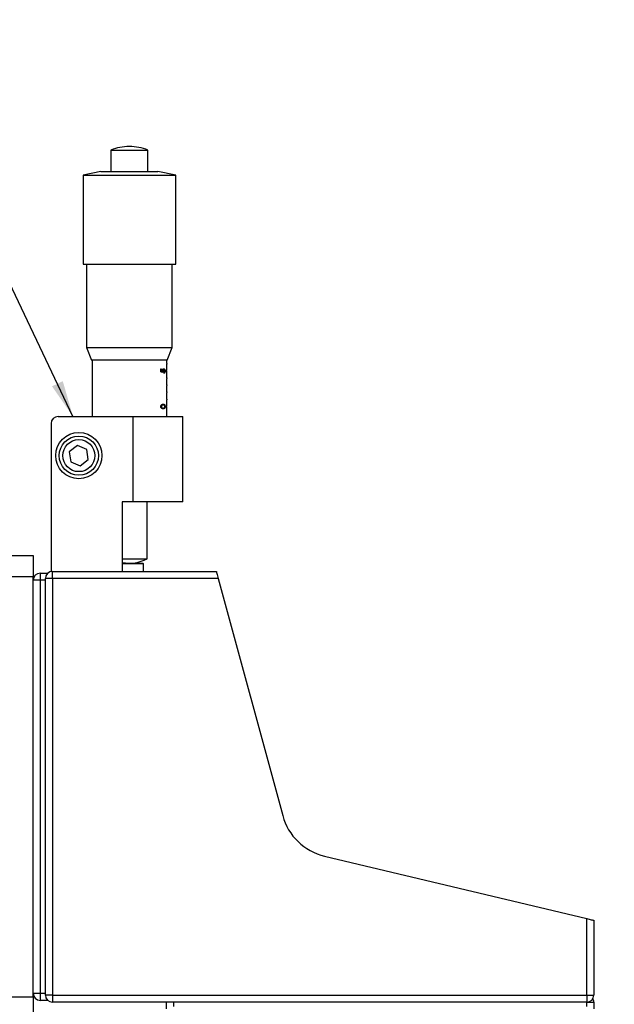
# Model space of a CAD drawing. Units: millimetres. Extents: x 11 to 578, y -13 to 409.
# Drawn here: x 311 to 395, y 150 to 288 of the extents above; entities that cross this region are included whole.
import ezdxf

# ---------------------------------------------------------------- set-up
doc = ezdxf.new("R2010")
doc.units = ezdxf.units.MM
doc.header["$LTSCALE"] = 2
doc.layers.add('DIM', color=7, linetype='Continuous')
doc.styles.add('SLDTEXTSTYLE3', font='TXT', dxfattribs={"width": 0.7})
doc.dimstyles.new('SLDDIMSTYLE0', dxfattribs={"dimtxt": 5.084961, "dimasz": 5.084961, "dimexe": 0, "dimexo": 0.0625, "dimgap": 1.27124, "dimtad": 1, "dimrnd": 1e-09, "dimzin": 12, "dimdsep": 46, "dimtxsty": 'SLDTEXTSTYLE3', "dimsah": 1, "dimcen": 0.09, "dimadec": 0, "dimazin": 3, "dimtfac": 1, "dimtofl": 0, "dimtmove": 0, "dimatfit": 3, "dimfxl": 1, "dimfrac": 2, "dimtolj": 1, "dimtzin": 12, "dimarcsym": 0})
doc.dimstyles.new('SLDDIMSTYLE3', dxfattribs={"dimtxt": 0.18, "dimasz": 5.084961, "dimexe": 0, "dimexo": 0.0625, "dimgap": 0, "dimtad": 0, "dimtih": 1, "dimtoh": 1, "dimdec": 0, "dimrnd": 1e-09, "dimzin": 0, "dimdsep": 46, "dimtxsty": 'Standard', "dimsah": 1, "dimcen": 0.09, "dimadec": 0, "dimazin": 0, "dimtfac": 5.084961, "dimtdec": 0, "dimtofl": 0, "dimtmove": 0, "dimatfit": 3, "dimfxl": 1, "dimfrac": 2, "dimtolj": 1, "dimtzin": 0, "dimarcsym": 0})

# ---------------------------------------------------------------- blocks, each defined once
blk = doc.blocks.new('_D_9')
at = {"layer": 'DIM'}
for p, q in [((275.15, 148.28), (275.15, 102.83)), ((451.75, 135.33), (451.75, 102.83)), ((275.15, 104.83), (451.75, 104.83))]:
    blk.add_line(p, q, dxfattribs=at)
for points in [[(275.15, 104.83), (280.23, 104.05), (280.23, 105.61)], [(451.75, 104.83), (446.66, 105.61), (446.66, 104.05)]]:
    blk.add_solid(points, dxfattribs=at)
at = {"layer": 'DIM', "char_height": 4.763, "attachment_point": 1, "style": 'SLDTEXTSTYLE3'}
for s, insert in [('176.6', (356.74, 117.32)), ('NOMINAL', (349.37, 110.97))]:
    blk.add_mtext(s, dxfattribs=dict(at, insert=insert))

msp = doc.modelspace()

# ---------------------------------------------------------------- linework, layer by layer
at = {"color": 7, "linetype": 'Continuous', "lineweight": 30}
for p, q in [((326.658, 269.978), (326.634, 269.978)), ((324.046, 269.478), (324.046, 266.478)), ((324.046, 269.478), (326.072, 269.478)), ((326.072, 269.478), (329.246, 269.478)), ((329.246, 266.478), (329.246, 269.478)), ((322.646, 266.478), (320.146, 265.978)), ((320.146, 265.978), (320.146, 253.478)), ((320.146, 265.978), (325.211, 265.978)), ((322.646, 266.478), (325.763, 266.478)), ((325.211, 265.978), (333.146, 265.978)), ((325.763, 266.478), (330.646, 266.478)), ((333.146, 265.978), (330.646, 266.478)), ((333.146, 253.478), (333.146, 265.978)), ((320.146, 253.478), (325.211, 253.478)), ((320.646, 253.478), (320.646, 241.762)), ((325.211, 253.478), (333.146, 253.478)), ((332.646, 241.762), (332.646, 253.478)), ((320.646, 241.762), (321.346, 239.978)), ((320.646, 241.762), (325.321, 241.762)), ((325.321, 241.762), (332.646, 241.762)), ((331.946, 239.978), (332.646, 241.762)), ((331.946, 239.978), (321.346, 239.978)), ((321.396, 239.978), (321.396, 232.078)), ((331.888, 239.528), (331.896, 239.528)), ((331.888, 239.528), (331.888, 239.428)), ((331.888, 239.428), (331.896, 239.428)), ((331.896, 239.528), (331.896, 239.978)), ((331.896, 238.528), (331.896, 239.428)), ((331.045, 238.748), (331.125, 238.748)), ((331.045, 238.338), (331.045, 238.748)), ((331.045, 238.408), (331.125, 238.408)), ((331.045, 238.354), (331.304, 238.354)), ((331.125, 238.748), (331.125, 238.408)), ((331.293, 238.456), (331.354, 238.456)), ((331.351, 238.697), (331.473, 238.697)), ((331.509, 238.133), (331.509, 238.223)), ((331.587, 238.438), (331.628, 238.438)), ((331.715, 238.528), (331.715, 238.428)), ((331.715, 238.528), (331.896, 238.528)), ((331.715, 238.428), (331.896, 238.428)), ((331.752, 238.528), (331.752, 238.428)), ((331.896, 237.528), (331.896, 238.428)), ((331.888, 237.528), (331.888, 237.428)), ((331.888, 237.528), (331.896, 237.528)), ((331.888, 237.428), (331.896, 237.428)), ((331.888, 236.528), (331.888, 236.428)), ((331.888, 236.528), (331.896, 236.528)), ((331.896, 236.528), (331.896, 237.428)), ((331.888, 236.428), (331.896, 236.428)), ((331.888, 235.528), (331.896, 235.528)), ((331.888, 235.528), (331.888, 235.428)), ((331.888, 235.428), (331.896, 235.428)), ((331.896, 235.528), (331.896, 236.428)), ((331.896, 234.528), (331.896, 235.428)), ((331.172, 233.732), (331.407, 233.732)), ((331.888, 234.528), (331.896, 234.528)), ((331.888, 234.528), (331.888, 234.428)), ((331.888, 234.428), (331.896, 234.428)), ((331.896, 233.528), (331.896, 234.428)), ((331.059, 233.479), (331.137, 233.479)), ((331.169, 233.232), (331.407, 233.232)), ((331.605, 233.476), (331.644, 233.476)), ((331.715, 233.528), (331.715, 233.428)), ((331.715, 233.528), (331.896, 233.528)), ((331.715, 233.428), (331.896, 233.428)), ((331.752, 233.528), (331.752, 233.428)), ((331.896, 232.078), (331.896, 233.428)), ((315.646, 231.078), (315.646, 210.307)), ((316.646, 232.078), (327.146, 232.078)), ((327.146, 232.078), (327.146, 220.078)), ((327.146, 232.078), (334.146, 232.078)), ((334.146, 220.078), (334.146, 232.078)), ((319.356, 228.008), (318.212, 227.129)), ((318.212, 227.129), (318.402, 225.698)), ((320.69, 227.457), (319.356, 228.008)), ((320.88, 226.026), (320.69, 227.457)), ((318.402, 225.698), (319.736, 225.147)), ((319.736, 225.147), (320.88, 226.026)), ((327.146, 220.078), (325.646, 220.078)), ((325.646, 220.078), (325.646, 210.328)), ((334.146, 220.078), (327.146, 220.078)), ((329.146, 212.078), (329.146, 220.078)), ((305.146, 212.578), (313.146, 212.578)), ((313.146, 212.578), (313.146, 209.578)), ((325.646, 212.078), (329.146, 212.078)), ((315.846, 209.328), (315.846, 210.328)), ((315.846, 210.328), (338.846, 210.328)), ((325.646, 211.478), (328.546, 211.478)), ((328.646, 211.378), (325.646, 211.378)), ((328.646, 211.378), (328.546, 211.478)), ((328.646, 210.328), (328.646, 211.378)), ((313.146, 209.578), (305.146, 209.578)), ((313.146, 150.578), (313.146, 209.578)), ((314.146, 209.078), (313.146, 209.078)), ((314.146, 210.078), (315.185, 210.078)), ((314.146, 209.078), (314.146, 210.078)), ((314.146, 151.078), (314.146, 209.078)), ((315.846, 209.328), (314.846, 209.328)), ((314.846, 150.828), (314.846, 209.328)), ((315.846, 209.328), (315.846, 150.828)), ((339.118, 209.328), (315.846, 209.328)), ((339.118, 209.328), (348.166, 176.021)), ((354.032, 170.336), (390.846, 161.566)), ((390.846, 150.828), (390.846, 161.566)), ((391.846, 161.328), (391.846, 150.828)), ((313.146, 151.078), (314.146, 151.078)), ((314.146, 150.078), (314.146, 151.078)), ((315.846, 150.828), (314.846, 150.828)), ((315.846, 150.828), (390.846, 150.828)), ((315.846, 150.828), (315.846, 149.828)), ((390.846, 150.828), (391.846, 150.828)), ((390.846, 150.828), (390.846, 149.828)), ((305.146, 150.578), (313.146, 150.578)), ((313.146, 150.578), (313.146, 147.578)), ((315.185, 150.078), (314.146, 150.078)), ((390.846, 149.828), (315.846, 149.828)), ((331.846, 148.889), (331.846, 149.828)), ((390.846, 149.828), (391.846, 149.828)), ((391.846, 149.828), (391.846, 148.889))]:
    msp.add_line(p, q, dxfattribs=at)
at = {"color": 8, "linetype": 'Continuous', "lineweight": 30}
for p, q in [((314.846, 209.078), (314.146, 209.078)), ((314.146, 151.078), (314.846, 151.078)), ((332.846, 149.828), (332.846, 149.228)), ((390.846, 149.228), (390.846, 149.828))]:
    msp.add_line(p, q, dxfattribs=at)
at = {"color": 7, "linetype": 'Continuous', "lineweight": 30, "flags": 128}
for points in [[(338.846, 210.328), (338.851, 210.308), (338.867, 210.251), (338.892, 210.159), (338.926, 210.035), (338.967, 209.883), (339.014, 209.71), (339.065, 209.523), (339.118, 209.328)], [(390.846, 161.566), (391.02, 161.525), (391.188, 161.485), (391.346, 161.447), (391.489, 161.413), (391.612, 161.384), (391.712, 161.36), (391.786, 161.342), (391.831, 161.332), (391.846, 161.328)]]:
    msp.add_lwpolyline(points, dxfattribs=at)
at = {"color": 7, "linetype": 'Continuous', "lineweight": 30}
for radius in [3.25, 2.75, 2.25]:
    msp.add_circle((319.546, 226.578), radius, dxfattribs=at)
for centre, radius, start, end in [((326.634, 263.029), 6.949, 90, 111.86482), ((326.658, 263.029), 6.949, 68.13518, 90), ((316.646, 231.078), 1, 90, 180), ((326.646, 216.986), 5.508, 259.54035, 296.99147), ((315.846, 209.328), 1, 90, 180), ((314.146, 209.078), 1, 90, 180), ((355.886, 178.118), 8, 195.1977, 256.59988), ((314.146, 151.078), 1, 180, 270), ((315.846, 150.828), 1, 180, 270), ((390.846, 150.828), 1, 270, 0), ((390.846, 149.828), 1, 0, 30)]:
    msp.add_arc(centre, radius, start, end, dxfattribs=at)
for centre, major_axis, ratio, start_param, end_param in [((326.646, 237.544), (5.25, 0.28), 0.1981084, 0.4349257, 0.5668485), ((326.646, 237.636), (5.25, 0.279), 0.1978646, 0.468845, 0.5383856)]:
    msp.add_ellipse(centre, major_axis=major_axis, ratio=ratio, start_param=start_param, end_param=end_param, dxfattribs=at)
for points, knots in [([(331.292, 238.472), (331.294, 238.503), (331.296, 238.566), (331.322, 238.655), (331.366, 238.732), (331.421, 238.781), (331.459, 238.785), (331.475, 238.787)], [0, 0, 0, 0, 0.1576971, 0.3167264, 0.5231033, 0.7880917, 1, 1, 1, 1]), ([(331.304, 238.354), (331.301, 238.373), (331.297, 238.402), (331.293, 238.441), (331.293, 238.462), (331.292, 238.472)], [0, 0, 0, 0, 0.4931621, 0.744845, 1, 1, 1, 1]), ([(331.473, 238.697), (331.455, 238.693), (331.425, 238.687), (331.387, 238.633), (331.364, 238.57), (331.355, 238.506), (331.355, 238.469), (331.354, 238.456)], [0, 0, 0, 0, 0.3262705, 0.5287361, 0.7324457, 0.9076885, 1, 1, 1, 1]), ([(331.354, 238.456), (331.355, 238.437), (331.357, 238.389), (331.367, 238.315), (331.378, 238.262), (331.384, 238.236)], [0, 0, 0, 0, 0.2458448, 0.6185851, 1, 1, 1, 1]), ([(331.588, 238.443), (331.587, 238.47), (331.585, 238.522), (331.569, 238.596), (331.544, 238.656), (331.51, 238.692), (331.485, 238.696), (331.473, 238.697)], [0, 0, 0, 0, 0.1744332, 0.3502961, 0.5713263, 0.7929997, 1, 1, 1, 1]), ([(331.475, 238.787), (331.498, 238.782), (331.539, 238.774), (331.584, 238.709), (331.612, 238.627), (331.626, 238.534), (331.627, 238.468), (331.628, 238.438)], [0, 0, 0, 0, 0.2921427, 0.5129288, 0.6838289, 0.8550975, 1, 1, 1, 1]), ([(331.509, 238.223), (331.522, 238.231), (331.545, 238.244), (331.569, 238.297), (331.584, 238.362), (331.587, 238.415), (331.588, 238.443)], [0, 0, 0, 0, 0.3190075, 0.5347168, 0.7502078, 1, 1, 1, 1]), ([(331.628, 238.438), (331.627, 238.407), (331.625, 238.344), (331.608, 238.257), (331.581, 238.189), (331.546, 238.147), (331.521, 238.138), (331.509, 238.133)], [0, 0, 0, 0, 0.1840087, 0.3695211, 0.5909741, 0.8156801, 1, 1, 1, 1]), ([(331.058, 233.476), (331.06, 233.503), (331.063, 233.558), (331.091, 233.636), (331.143, 233.719), (331.258, 233.81), (331.347, 233.817), (331.407, 233.822)], [0, 0, 0, 0, 0.0922584, 0.1844436, 0.3135715, 0.5336349, 1, 1, 1, 1]), ([(331.407, 233.732), (331.372, 233.73), (331.309, 233.725), (331.228, 233.682), (331.176, 233.622), (331.15, 233.568), (331.139, 233.516), (331.138, 233.488), (331.137, 233.479)], [0, 0, 0, 0, 0.3549369, 0.6409987, 0.7583103, 0.8765583, 0.961723, 1, 1, 1, 1]), ([(331.407, 233.822), (331.443, 233.82), (331.507, 233.816), (331.575, 233.764), (331.615, 233.685), (331.636, 233.6), (331.643, 233.526), (331.643, 233.485), (331.644, 233.476)], [0, 0, 0, 0, 0.3229904, 0.5772501, 0.7228468, 0.8459061, 0.9697384, 1, 1, 1, 1]), ([(331.532, 233.694), (331.517, 233.704), (331.49, 233.721), (331.447, 233.73), (331.421, 233.731), (331.407, 233.732)], [0, 0, 0, 0, 0.399482, 0.6989104, 1, 1, 1, 1]), ([(331.605, 233.479), (331.604, 233.501), (331.602, 233.545), (331.59, 233.603), (331.568, 233.66), (331.546, 233.681), (331.532, 233.694)], [0, 0, 0, 0, 0.2042537, 0.4092591, 0.6299847, 1, 1, 1, 1]), ([(331.407, 233.142), (331.365, 233.144), (331.28, 233.148), (331.165, 233.21), (331.096, 233.308), (331.065, 233.385), (331.06, 233.447), (331.058, 233.476)], [0, 0, 0, 0, 0.3366914, 0.6776957, 0.7881772, 0.8993693, 1, 1, 1, 1]), ([(331.137, 233.479), (331.139, 233.459), (331.141, 233.418), (331.164, 233.358), (331.205, 233.295), (331.293, 233.235), (331.361, 233.233), (331.407, 233.232)], [0, 0, 0, 0, 0.0897966, 0.1799917, 0.3151122, 0.5387385, 1, 1, 1, 1]), ([(331.407, 233.232), (331.439, 233.233), (331.49, 233.234), (331.546, 233.27), (331.579, 233.321), (331.596, 233.382), (331.604, 233.436), (331.604, 233.468), (331.605, 233.479)], [0, 0, 0, 0, 0.3624612, 0.5787114, 0.7296881, 0.8517215, 0.9448364, 1, 1, 1, 1]), ([(331.644, 233.476), (331.643, 233.446), (331.641, 233.387), (331.626, 233.307), (331.598, 233.23), (331.531, 233.147), (331.458, 233.144), (331.407, 233.142)], [0, 0, 0, 0, 0.11051538, 0.2214136, 0.33390108, 0.53545604, 1, 1, 1, 1])]:
    msp.add_open_spline(points, degree=3, knots=knots, dxfattribs=at)

# ---------------------------------------------------------------- dimensions: what is measured, and where the dimension line sits
at = {"layer": 'DIM'}
dim = msp.add_linear_dim(base=(451.746, 104.828), p1=(275.146, 150.278), p2=(451.746, 137.328), text='<>\\PNOMINAL', dimstyle='SLDDIMSTYLE0', dxfattribs=at)
dim.commit()
dim.dimension.update_dxf_attribs({"geometry": '_D_9', "text_midpoint": (363.446, 104.828), "dimtype": 160})

# ---------------------------------------------------------------- leaders
msp.add_leader([(318.722, 232.078), (292.245, 287.799)], dimstyle='SLDDIMSTYLE3', dxfattribs=at)

doc.saveas('drawing.dxf')
